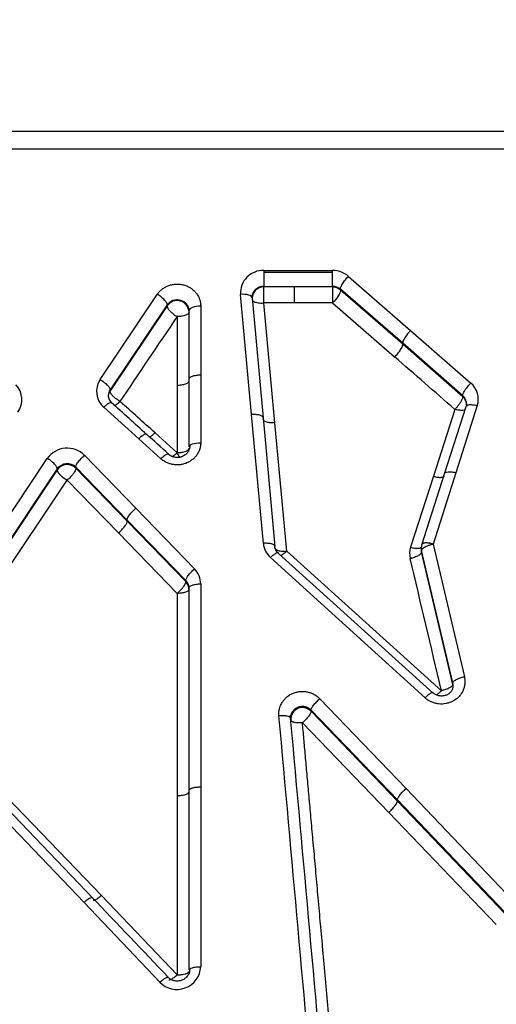
# Model space of a CAD drawing. Units: millimetres. Extents: x 0 to 291, y 0 to 204.
# Drawn here: x 145 to 150, y 152 to 162 of the extents above; entities that cross this region are included whole.
import ezdxf
from ezdxf.enums import TextEntityAlignment as Align

# ---------------------------------------------------------------- set-up
doc = ezdxf.new("R2010")
doc.units = ezdxf.units.MM
doc.layers.add('C-1018-PLAST-RES', color=7, linetype='Continuous')
doc.layers.add('Predeterminado', color=7, linetype='Continuous')
doc.styles.add('SEACAD_Arial', font='arial.ttf')
doc.dimstyles.new('ISO', dxfattribs={"dimtxt": 3.125, "dimasz": 3.125, "dimexe": 1.5625, "dimexo": 0, "dimgap": 0.78125, "dimtad": 0, "dimdec": 0, "dimlfac": 16.666667, "dimtxsty": 'SEACAD_Arial', "dimblk1": '_SE_FILLED', "dimblk2": '_SE_FILLED', "dimsah": 1, "dimcen": 1.5625, "dimadec": 1, "dimazin": 0, "dimtfac": 0.5, "dimtmove": 0, "dimatfit": 3, "dimfxl": 1, "dimarcsym": 0})

# ---------------------------------------------------------------- blocks, each defined once
blk = doc.blocks.new('SE1')
at = {"layer": 'C-1018-PLAST-RES', "color": 7, "linetype": 'Continuous'}
for p, q in [((194.286, 161.227), (95.495, 161.227)), ((95.497, 161.048), (194.284, 161.048)), ((147.885, 159.813), (148.192, 159.813)), ((147.885, 159.813), (147.885, 159.796)), ((147.885, 159.796), (148.582, 159.796)), ((147.885, 159.796), (147.885, 159.651)), ((148.192, 159.813), (148.582, 159.813)), ((148.582, 159.796), (148.582, 159.813)), ((148.582, 159.651), (148.582, 159.796)), ((148.745, 159.753), (149.377, 159.203)), ((147.885, 159.651), (148.582, 159.651)), ((147.885, 159.651), (147.885, 159.645)), ((148.192, 159.645), (147.885, 159.645)), ((147.885, 159.483), (147.885, 159.645)), ((148.582, 159.645), (148.192, 159.645)), ((148.582, 159.651), (148.582, 159.645)), ((149.296, 159.073), (148.664, 159.622)), ((148.664, 159.613), (148.664, 159.622)), ((146.219, 158.705), (146.8, 159.57)), ((147.759, 158.348), (147.646, 159.57)), ((147.765, 159.534), (147.878, 158.314)), ((149.296, 159.064), (148.664, 159.613)), ((146.901, 159.463), (146.32, 158.599)), ((146.901, 159.452), (146.32, 158.588)), ((146.901, 159.452), (146.901, 159.463)), ((147.242, 159.451), (147.242, 158.752)), ((147.997, 158.265), (147.885, 159.483)), ((148.192, 159.483), (147.885, 159.483)), ((148.582, 159.483), (148.192, 159.483)), ((148.583, 159.483), (149.214, 158.934)), ((147.003, 159.345), (147.003, 158.648)), ((147.123, 158.708), (147.123, 159.405)), ((149.377, 159.203), (149.989, 158.669)), ((149.908, 158.54), (149.296, 159.073)), ((149.908, 158.53), (149.296, 159.064)), ((147.242, 158.752), (147.242, 158.062)), ((147.003, 158.648), (147.002, 157.961)), ((147.123, 158.02), (147.123, 158.708)), ((146.32, 158.599), (146.32, 158.588)), ((149.908, 158.53), (149.908, 158.54)), ((146.613, 158.102), (146.256, 158.422)), ((149.722, 157.747), (149.941, 158.429)), ((150.055, 158.439), (149.836, 157.756)), ((147.879, 157.039), (147.759, 158.348)), ((149.826, 158.401), (149.608, 157.721)), ((147.878, 158.314), (147.997, 157.008)), ((148.117, 156.961), (147.997, 158.265)), ((147.002, 157.961), (146.778, 158.162)), ((146.837, 157.899), (146.613, 158.102)), ((146.06, 157.934), (146.582, 157.396)), ((144.752, 156.508), (145.681, 157.902)), ((145.782, 157.797), (144.853, 156.406)), ((145.782, 157.786), (144.853, 156.394)), ((145.782, 157.786), (145.782, 157.797)), ((146.494, 157.276), (145.972, 157.813)), ((145.972, 157.802), (145.972, 157.813)), ((146.494, 157.265), (145.972, 157.802)), ((149.608, 157.721), (149.376, 157)), ((149.491, 157.025), (149.722, 157.747)), ((149.836, 157.756), (149.605, 157.032)), ((144.954, 156.293), (145.883, 157.682)), ((145.883, 157.682), (146.406, 157.146)), ((146.582, 157.396), (147.179, 156.78)), ((147.091, 156.661), (146.494, 157.276)), ((147.091, 156.65), (146.494, 157.265)), ((146.406, 157.146), (147.003, 156.531)), ((149.605, 157.032), (149.923, 155.684)), ((148.034, 156.937), (149.606, 155.515)), ((149.689, 155.542), (148.117, 156.961)), ((149.486, 156.991), (149.486, 156.974)), ((149.806, 155.62), (149.488, 156.966)), ((149.488, 156.952), (149.488, 156.966)), ((149.806, 155.606), (149.488, 156.952)), ((149.524, 155.469), (147.952, 156.895)), ((147.091, 156.65), (147.091, 156.661)), ((147.242, 156.627), (147.242, 154.564)), ((147.003, 156.531), (147.003, 154.476)), ((147.123, 154.527), (147.123, 156.587)), ((149.806, 155.606), (149.806, 155.62)), ((148.453, 155.46), (149.33, 154.547)), ((149.242, 154.432), (148.365, 155.344)), ((148.365, 155.332), (148.365, 155.344)), ((149.242, 154.42), (148.365, 155.332)), ((148.156, 155.272), (148.156, 155.26)), ((148.277, 155.216), (149.154, 154.305)), ((147.123, 152.703), (147.123, 154.527)), ((147.242, 154.564), (147.242, 152.736)), ((149.33, 154.547), (150.424, 153.403)), ((145.189, 154.43), (146.144, 153.433)), ((146.232, 153.459), (145.277, 154.454)), ((147.003, 154.476), (147.002, 152.654)), ((150.336, 153.29), (149.242, 154.432)), ((150.336, 153.277), (149.242, 154.42)), ((146.056, 153.389), (145.101, 154.388)), ((149.154, 154.305), (150.248, 153.164)), ((147.002, 152.654), (146.232, 153.459)), ((146.826, 152.58), (146.056, 153.389))]:
    blk.add_line(p, q, dxfattribs=at)
for centre, radius, start, end in [((147.876, 159.583), 0.23, 87.87, 183.2061), ((148.583, 159.565), 0.248, 49.3284, 90.3047), ((147.883, 159.527), 0.118, 89.0141, 184.11), ((148.582, 159.521), 0.13, 51.0564, 90.0875), ((155.182, 159.578), 6.6, 179.4231, 180.8251), ((148.582, 159.522), 0.122, 48.1658, 90.0771), ((148.02, 159.429), 0.29, 148.3482, 155.2922), ((147.002, 159.386), 0.121, 1.9786, 146.7713), ((285.614, 65.16), 167.582, 145.80415, 146.16018), ((-59.867, -81.686), 318.768, 48.86588, 49.01175), ((145.209, 158.5), 0.215, 324.1523, 45.0021), ((146.397, 158.584), 0.215, 146.0322, 228.9808), ((149.849, 158.504), 0.216, 342.4797, 49.6407), ((146.403, 158.541), 0.101, 144.9649, 181.106), ((146.415, 158.526), 0.114, 146.9613, 180.0018), ((146.402, 158.543), 0.101, 180.9968, 227.4288), ((149.841, 158.459), 0.104, 7.9785, 50.3151), ((149.832, 158.445), 0.114, 359.3774, 48.3189), ((148.035, 158.046), 1.957, 11.6849, 12.6214), ((145.884, 157.759), 0.248, 44.8065, 144.8895), ((145.884, 157.721), 0.127, 46.2493, 143.1299), ((145.884, 157.718), 0.122, 43.7273, 146.2367), ((145.493, 158.168), 0.623, 308.7237, 308.9804), ((148.1, 157.06), 0.222, 185.5356, 228.2348), ((148.102, 157.027), 0.114, 182.0588, 226.409), ((149.599, 156.991), 0.114, 162.8241, 192.8605), ((149.579, 156.935), 0.213, 162.2016, 193.3635), ((149.587, 156.976), 0.102, 179.9886, 193.6722), ((-214.917, 70.278), 374.443, 13.16218, 13.37346), ((147.021, 156.626), 0.221, 0.2931, 44.3484), ((147.015, 156.585), 0.107, 0.6893, 45.0275), ((147.008, 156.571), 0.114, 0.1577, 43.5369), ((149.689, 155.583), 0.12, 358.7192, 10.956), ((148.277, 155.25), 0.12, 42.9957, 183.1084), ((-2584.112, -92.027), 2743.32, 5.08166, 5.172304), ((147.962, 155.383), 0.216, 329.2795, 336.4983), ((-2604.143, -94.306), 2763.591, 5.091308, 5.181127), ((-369.586, -339.492), 713.41, 43.615682, 43.705877), ((147.001, 152.746), 0.241, 223.3329, 357.7127)]:
    blk.add_arc(centre, radius, start, end, dxfattribs=at)
for centre, major_axis, ratio, start_param, end_param in [((147.646, 159.524), (-0.119, -0.011), 0.380483, 3.118559, 4.677152), ((147.242, 159.405), (-0.119, 0), 0.380075, 4.712389, 6.283185)]:
    blk.add_ellipse(centre, major_axis=major_axis, ratio=ratio, start_param=start_param, end_param=end_param, dxfattribs=at)
for points in [[(148.664, 159.622), (148.663, 159.627), (148.664, 159.641), (148.682, 159.677), (148.713, 159.719), (148.735, 159.743), (148.745, 159.753)], [(146.901, 159.463), (146.902, 159.468), (146.899, 159.482), (146.877, 159.512), (146.84, 159.545), (146.813, 159.563), (146.8, 159.57)], [(147.123, 158.708), (147.123, 158.713), (147.128, 158.724), (147.155, 158.74), (147.198, 158.75), (147.228, 158.752), (147.242, 158.752)], [(146.219, 158.705), (146.231, 158.698), (146.258, 158.68), (146.295, 158.647), (146.318, 158.617), (146.32, 158.604), (146.32, 158.599)], [(146.692, 158.147), (146.573, 158.255), (146.453, 158.362), (146.333, 158.469)], [(146.365, 158.439), (146.373, 158.443), (146.392, 158.455), (146.411, 158.473), (146.421, 158.482)], [(146.778, 158.162), (146.659, 158.269), (146.54, 158.375), (146.421, 158.482)], [(146.915, 157.947), (146.84, 158.014), (146.765, 158.081), (146.691, 158.149)]]:
    blk.add_open_spline(points, degree=3, dxfattribs=at)
for points, knots in [([(146.8, 159.57), (146.802, 159.573), (146.806, 159.578), (146.813, 159.587), (146.827, 159.603), (146.85, 159.624), (146.876, 159.642), (146.899, 159.653), (146.917, 159.66), (146.936, 159.666), (146.955, 159.67), (146.974, 159.673), (146.994, 159.675), (147.014, 159.675), (147.033, 159.673), (147.053, 159.67), (147.078, 159.664), (147.102, 159.655), (147.125, 159.643), (147.141, 159.634), (147.156, 159.623), (147.171, 159.611), (147.184, 159.597), (147.196, 159.583), (147.208, 159.567), (147.22, 159.546), (147.229, 159.525), (147.236, 159.503), (147.239, 159.486), (147.241, 159.472), (147.242, 159.46), (147.242, 159.454), (147.242, 159.451)], [0, 0, 0, 0, 0.016312, 0.030992, 0.06202, 0.1242, 0.186642, 0.218014, 0.249458, 0.281007, 0.312628, 0.344176, 0.376116, 0.407891, 0.439654, 0.471222, 0.502953, 0.565886, 0.597244, 0.628517, 0.658651, 0.690873, 0.722341, 0.752973, 0.788378, 0.823729, 0.876653, 0.907355, 0.938346, 0.969176, 0.983014, 1, 1, 1, 1]), ([(147.885, 159.651), (147.882, 159.651), (147.877, 159.651), (147.868, 159.65), (147.858, 159.649), (147.848, 159.646), (147.832, 159.641), (147.814, 159.631), (147.79, 159.612), (147.775, 159.59), (147.767, 159.565), (147.765, 159.55), (147.765, 159.539), (147.765, 159.536), (147.765, 159.534)], [0, 0, 0, 0, 0.040959, 0.082488, 0.124601, 0.189902, 0.249051, 0.373433, 0.498098, 0.721868, 0.81117, 0.947598, 0.975846, 1, 1, 1, 1]), ([(148.192, 159.645), (148.192, 159.64), (148.192, 159.632), (148.192, 159.611), (148.192, 159.598), (148.192, 159.567), (148.192, 159.55), (148.192, 159.516), (148.192, 159.499), (148.192, 159.483)], [0, 0, 0, 0, 0.25, 0.25, 0.5, 0.5, 0.75, 0.75, 1, 1, 1, 1]), ([(148.664, 159.613), (148.664, 159.613), (148.664, 159.612), (148.664, 159.612), (148.664, 159.611), (148.664, 159.611), (148.664, 159.61), (148.664, 159.608), (148.664, 159.607), (148.664, 159.605), (148.664, 159.602), (148.663, 159.598), (148.661, 159.593), (148.659, 159.588), (148.657, 159.583), (148.654, 159.577), (148.651, 159.571), (148.648, 159.565), (148.644, 159.558), (148.64, 159.552), (148.635, 159.545), (148.63, 159.538), (148.625, 159.531), (148.62, 159.525), (148.615, 159.518), (148.609, 159.512), (148.604, 159.505), (148.598, 159.499), (148.593, 159.493), (148.588, 159.488), (148.582, 159.483)], [0, 0, 0, 0, 0.025442, 0.025442, 0.025442, 0.05688, 0.05688, 0.05688, 0.119754, 0.119754, 0.119754, 0.245504, 0.245504, 0.245504, 0.371253, 0.371253, 0.371253, 0.497003, 0.497003, 0.497003, 0.622752, 0.622752, 0.622752, 0.748501, 0.748501, 0.748501, 0.874251, 0.874251, 0.874251, 1, 1, 1, 1]), ([(147.123, 159.405), (147.122, 159.412), (147.122, 159.424), (147.117, 159.44), (147.11, 159.455), (147.099, 159.47), (147.087, 159.483), (147.072, 159.494), (147.056, 159.503), (147.031, 159.511), (146.998, 159.515), (146.966, 159.509), (146.942, 159.499), (146.93, 159.491), (146.921, 159.484), (146.916, 159.48), (146.911, 159.475), (146.906, 159.469), (146.903, 159.465), (146.901, 159.463)], [0, 0, 0, 0, 0.076132, 0.125227, 0.191079, 0.250274, 0.315921, 0.375103, 0.438057, 0.500073, 0.624734, 0.750145, 0.811433, 0.875016, 0.89777, 0.921642, 0.946635, 0.972754, 1, 1, 1, 1]), ([(146.901, 159.452), (146.901, 159.451), (146.901, 159.449), (146.901, 159.445), (146.903, 159.439), (146.907, 159.429), (146.915, 159.417), (146.929, 159.401), (146.946, 159.385), (146.965, 159.369), (146.98, 159.359), (146.992, 159.351), (146.998, 159.348), (147, 159.346), (147.002, 159.346), (147.002, 159.345), (147.003, 159.345), (147.003, 159.345), (147.003, 159.345), (147.003, 159.345)], [0, 0, 0, 0, 0.037302, 0.091207, 0.163115, 0.254398, 0.365947, 0.497359, 0.671406, 0.75672, 0.880501, 0.940699, 0.97044, 0.985239, 0.989818, 0.994131, 0.996924, 0.99832, 1, 1, 1, 1]), ([(147.765, 159.518), (147.766, 159.517), (147.766, 159.515), (147.767, 159.511), (147.77, 159.506), (147.776, 159.501), (147.786, 159.495), (147.802, 159.488), (147.822, 159.484), (147.843, 159.482), (147.859, 159.482), (147.872, 159.482), (147.879, 159.483), (147.882, 159.483), (147.884, 159.483), (147.885, 159.483), (147.885, 159.483)], [0, 0, 0, 0, 0.039382, 0.094955, 0.167806, 0.259029, 0.369461, 0.498394, 0.671715, 0.756864, 0.880688, 0.940926, 0.97061, 0.985341, 0.992679, 1, 1, 1, 1]), ([(147.123, 159.39), (147.123, 159.385), (147.12, 159.379), (147.109, 159.368), (147.099, 159.362), (147.076, 159.354), (147.062, 159.35), (147.033, 159.346), (147.017, 159.345), (147.003, 159.345)], [0, 0, 0, 0, 0.25, 0.25, 0.5, 0.5, 0.75, 0.75, 1, 1, 1, 1]), ([(149.377, 159.203), (149.376, 159.202), (149.375, 159.201), (149.374, 159.199), (149.373, 159.198), (149.371, 159.197), (149.37, 159.196), (149.368, 159.193), (149.365, 159.19), (149.362, 159.187), (149.357, 159.181), (149.351, 159.175), (149.346, 159.168), (149.341, 159.162), (149.335, 159.155), (149.33, 159.149), (149.326, 159.142), (149.321, 159.135), (149.317, 159.128), (149.313, 159.122), (149.309, 159.116), (149.306, 159.11), (149.303, 159.104), (149.301, 159.099), (149.299, 159.094), (149.297, 159.089), (149.296, 159.085), (149.296, 159.082), (149.295, 159.078), (149.295, 159.075), (149.296, 159.073)], [0, 0, 0, 0, 0.025439, 0.025439, 0.025439, 0.056876, 0.056876, 0.056876, 0.119751, 0.119751, 0.119751, 0.245501, 0.245501, 0.245501, 0.371251, 0.371251, 0.371251, 0.497001, 0.497001, 0.497001, 0.622751, 0.622751, 0.622751, 0.7485, 0.7485, 0.7485, 0.87425, 0.87425, 0.87425, 1, 1, 1, 1]), ([(149.214, 158.934), (149.22, 158.939), (149.225, 158.945), (149.23, 158.951), (149.236, 158.956), (149.241, 158.963), (149.246, 158.969), (149.252, 158.976), (149.257, 158.983), (149.262, 158.989), (149.267, 158.996), (149.271, 159.003), (149.275, 159.009), (149.279, 159.016), (149.283, 159.022), (149.286, 159.028), (149.289, 159.033), (149.291, 159.039), (149.293, 159.043), (149.294, 159.048), (149.295, 159.052), (149.296, 159.055), (149.296, 159.057), (149.296, 159.059), (149.296, 159.06), (149.296, 159.061), (149.296, 159.062), (149.296, 159.062), (149.296, 159.063), (149.296, 159.063), (149.296, 159.064)], [0, 0, 0, 0, 0.125749, 0.125749, 0.125749, 0.251499, 0.251499, 0.251499, 0.377248, 0.377248, 0.377248, 0.502997, 0.502997, 0.502997, 0.628747, 0.628747, 0.628747, 0.754496, 0.754496, 0.754496, 0.880246, 0.880246, 0.880246, 0.94312, 0.94312, 0.94312, 0.974558, 0.974558, 0.974558, 1, 1, 1, 1]), ([(147.003, 158.648), (147.017, 158.648), (147.033, 158.649), (147.062, 158.653), (147.076, 158.657), (147.099, 158.665), (147.109, 158.671), (147.12, 158.682), (147.123, 158.687), (147.123, 158.692)], [0, 0, 0, 0, 0.25, 0.25, 0.5, 0.5, 0.75, 0.75, 1, 1, 1, 1]), ([(149.908, 158.54), (149.907, 158.542), (149.907, 158.545), (149.908, 158.548), (149.908, 158.552), (149.909, 158.556), (149.911, 158.561), (149.913, 158.565), (149.915, 158.571), (149.918, 158.576), (149.921, 158.582), (149.925, 158.588), (149.929, 158.595), (149.933, 158.601), (149.937, 158.608), (149.942, 158.615), (149.947, 158.621), (149.953, 158.628), (149.958, 158.634), (149.963, 158.641), (149.969, 158.647), (149.974, 158.653), (149.977, 158.656), (149.979, 158.659), (149.982, 158.661), (149.983, 158.663), (149.985, 158.664), (149.986, 158.665), (149.987, 158.666), (149.988, 158.668), (149.989, 158.669)], [0, 0, 0, 0, 0.12575, 0.12575, 0.12575, 0.2515, 0.2515, 0.2515, 0.377249, 0.377249, 0.377249, 0.502999, 0.502999, 0.502999, 0.628749, 0.628749, 0.628749, 0.754499, 0.754499, 0.754499, 0.880249, 0.880249, 0.880249, 0.943124, 0.943124, 0.943124, 0.974561, 0.974561, 0.974561, 1, 1, 1, 1]), ([(146.421, 158.482), (146.421, 158.482), (146.42, 158.482), (146.42, 158.482), (146.418, 158.483), (146.416, 158.485), (146.41, 158.488), (146.398, 158.496), (146.384, 158.506), (146.365, 158.521), (146.348, 158.537), (146.334, 158.553), (146.326, 158.566), (146.321, 158.575), (146.319, 158.583), (146.32, 158.586), (146.32, 158.588)], [0, 0, 0, 0, 0.003585, 0.007176, 0.011005, 0.025536, 0.05662, 0.115937, 0.239167, 0.323253, 0.498402, 0.62779, 0.743268, 0.843472, 0.928821, 1, 1, 1, 1]), ([(149.826, 158.401), (149.828, 158.403), (149.833, 158.408), (149.84, 158.416), (149.849, 158.425), (149.858, 158.437), (149.872, 158.454), (149.887, 158.476), (149.899, 158.496), (149.905, 158.511), (149.908, 158.521), (149.908, 158.527), (149.908, 158.529), (149.908, 158.53)], [0, 0, 0, 0, 0.04406, 0.098317, 0.163533, 0.240339, 0.33015, 0.500888, 0.656782, 0.783759, 0.881845, 0.953102, 1, 1, 1, 1]), ([(146.336, 158.467), (146.334, 158.469), (146.333, 158.469), (146.326, 158.47), (146.32, 158.469), (146.304, 158.461), (146.294, 158.455), (146.275, 158.44), (146.265, 158.431), (146.256, 158.422)], [0.1305355, 0.1305355, 0.1305355, 0.1305355, 0.25, 0.25, 0.5, 0.5, 0.75, 0.75, 1, 1, 1, 1]), ([(149.941, 158.429), (149.941, 158.434), (149.944, 158.438), (149.956, 158.445), (149.965, 158.448), (149.987, 158.45), (150, 158.449), (150.028, 158.446), (150.042, 158.443), (150.055, 158.439)], [0, 0, 0, 0, 0.25, 0.25, 0.5, 0.5, 0.75, 0.75, 1, 1, 1, 1]), ([(147.878, 158.314), (147.878, 158.319), (147.875, 158.325), (147.863, 158.334), (147.854, 158.339), (147.831, 158.345), (147.817, 158.347), (147.788, 158.349), (147.773, 158.349), (147.759, 158.348)], [0, 0, 0, 0, 0.25, 0.25, 0.5, 0.5, 0.75, 0.75, 1, 1, 1, 1]), ([(149.93, 158.398), (149.924, 158.394), (149.916, 158.392), (149.895, 158.39), (149.881, 158.391), (149.854, 158.394), (149.84, 158.397), (149.826, 158.401)], [0.2700847, 0.2700847, 0.2700847, 0.2700847, 0.5, 0.5, 0.75, 0.75, 1, 1, 1, 1]), ([(147.997, 158.265), (147.99, 158.265), (147.983, 158.264), (147.975, 158.264), (147.968, 158.264), (147.961, 158.264), (147.953, 158.265), (147.946, 158.265), (147.939, 158.266), (147.932, 158.267), (147.925, 158.268), (147.919, 158.269), (147.913, 158.271), (147.907, 158.273), (147.902, 158.274), (147.898, 158.277), (147.893, 158.279), (147.889, 158.281), (147.887, 158.283), (147.884, 158.286), (147.881, 158.288), (147.88, 158.291), (147.879, 158.293), (147.878, 158.296), (147.878, 158.299)], [0, 0, 0, 0, 0.124228, 0.124228, 0.124228, 0.249338, 0.249338, 0.249338, 0.374448, 0.374448, 0.374448, 0.499559, 0.499559, 0.499559, 0.624669, 0.624669, 0.624669, 0.749779, 0.749779, 0.749779, 0.87489, 0.87489, 0.87489, 1, 1, 1, 1]), ([(146.691, 158.149), (146.69, 158.149), (146.689, 158.15), (146.683, 158.15), (146.676, 158.149), (146.661, 158.141), (146.651, 158.135), (146.632, 158.12), (146.622, 158.111), (146.613, 158.102)], [0.1828646, 0.1828646, 0.1828646, 0.1828646, 0.25, 0.25, 0.5, 0.5, 0.75, 0.75, 1, 1, 1, 1]), ([(146.778, 158.162), (146.772, 158.157), (146.767, 158.153), (146.757, 158.144), (146.752, 158.14), (146.743, 158.133), (146.738, 158.13), (146.73, 158.124), (146.726, 158.122), (146.722, 158.12)], [0, 0, 0, 0, 0.125, 0.125, 0.25, 0.25, 0.375, 0.375, 0.5, 0.5, 0.5, 0.5]), ([(147.242, 158.062), (147.242, 158.059), (147.242, 158.054), (147.241, 158.042), (147.239, 158.021), (147.232, 157.996), (147.22, 157.966), (147.205, 157.94), (147.184, 157.914), (147.162, 157.893), (147.141, 157.878), (147.121, 157.866), (147.102, 157.857), (147.081, 157.849), (147.063, 157.844), (147.044, 157.84), (147.026, 157.838), (147.009, 157.837), (146.993, 157.837), (146.98, 157.838), (146.97, 157.839), (146.958, 157.841), (146.944, 157.844), (146.927, 157.848), (146.911, 157.854), (146.89, 157.863), (146.869, 157.875), (146.851, 157.888), (146.842, 157.896), (146.837, 157.899)], [0, 0, 0, 0, 0.017693, 0.033857, 0.065624, 0.139669, 0.180749, 0.246757, 0.30885, 0.370892, 0.41307, 0.448016, 0.495984, 0.531853, 0.566553, 0.598621, 0.632399, 0.663485, 0.693316, 0.716264, 0.732726, 0.749098, 0.780534, 0.809414, 0.841589, 0.875129, 0.934548, 0.968861, 1, 1, 1, 1]), ([(147.131, 158.037), (147.131, 158.025), (147.13, 158.003), (147.115, 157.97), (147.091, 157.942), (147.058, 157.922), (147.019, 157.911), (146.978, 157.912), (146.938, 157.925), (146.919, 157.94), (146.907, 157.949)], [0, 0, 0, 0, 0.120768, 0.242839, 0.366324, 0.491344, 0.618046, 0.745829, 0.873264, 1, 1, 1, 1]), ([(147.123, 158.02), (147.123, 158.031), (147.136, 158.042), (147.18, 158.058), (147.211, 158.062), (147.242, 158.062)], [0, 0, 0, 0, 0.5, 0.5, 1, 1, 1, 1]), ([(145.972, 157.813), (145.971, 157.818), (145.972, 157.824), (145.98, 157.842), (145.986, 157.853), (146.004, 157.877), (146.015, 157.89), (146.038, 157.914), (146.049, 157.925), (146.06, 157.934)], [0, 0, 0, 0, 0.25, 0.25, 0.5, 0.5, 0.75, 0.75, 1, 1, 1, 1]), ([(146.915, 157.947), (146.914, 157.947), (146.913, 157.948), (146.908, 157.948), (146.901, 157.947), (146.886, 157.939), (146.876, 157.933), (146.857, 157.917), (146.847, 157.909), (146.837, 157.899)], [0.1827417, 0.1827417, 0.1827417, 0.1827417, 0.25, 0.25, 0.5, 0.5, 0.75, 0.75, 1, 1, 1, 1]), ([(146.952, 157.921), (146.954, 157.922), (146.959, 157.925), (146.967, 157.931), (146.979, 157.94), (146.991, 157.95), (146.999, 157.958), (147.003, 157.961)], [0.5598225, 0.5598225, 0.5598225, 0.5598225, 0.6050421, 0.7068643, 0.8071308, 0.9044913, 1, 1, 1, 1]), ([(147.003, 157.961), (147.005, 157.961), (147.011, 157.961), (147.02, 157.962), (147.031, 157.963), (147.044, 157.964), (147.062, 157.967), (147.08, 157.971), (147.095, 157.977), (147.105, 157.982), (147.113, 157.987), (147.119, 157.993), (147.122, 157.999), (147.123, 158.003), (147.123, 158.004)], [0, 0, 0, 0, 0.039535, 0.088529, 0.147583, 0.217251, 0.305913, 0.462921, 0.556937, 0.650347, 0.742168, 0.831517, 0.917652, 1, 1, 1, 1]), ([(147.031, 157.908), (147.03, 157.91), (147.029, 157.912), (147.027, 157.914), (147.025, 157.919), (147.022, 157.923), (147.019, 157.928), (147.017, 157.933), (147.014, 157.939), (147.011, 157.944), (147.008, 157.95), (147.006, 157.955), (147.003, 157.961)], [0.5600012, 0.5600012, 0.5600012, 0.5600012, 0.6251834, 0.6251834, 0.6251834, 0.7502385, 0.7502385, 0.7502385, 0.8752936, 0.8752936, 0.8752936, 0.9992792, 0.9992792, 0.9992792, 0.9992792]), ([(145.782, 157.798), (145.783, 157.802), (145.781, 157.809), (145.772, 157.825), (145.765, 157.835), (145.745, 157.856), (145.732, 157.866), (145.707, 157.886), (145.693, 157.895), (145.681, 157.902)], [0, 0, 0, 0, 0.25, 0.25, 0.5, 0.5, 0.75, 0.75, 1, 1, 1, 1]), ([(145.782, 157.786), (145.782, 157.785), (145.782, 157.783), (145.782, 157.781), (145.783, 157.777), (145.784, 157.774), (145.785, 157.771), (145.787, 157.767), (145.789, 157.763), (145.792, 157.76), (145.794, 157.756), (145.797, 157.752), (145.801, 157.748), (145.804, 157.744), (145.807, 157.74), (145.811, 157.737), (145.815, 157.733), (145.819, 157.729), (145.822, 157.726), (145.826, 157.722), (145.83, 157.719), (145.834, 157.716), (145.837, 157.713), (145.841, 157.71), (145.844, 157.708), (145.848, 157.705), (145.851, 157.703), (145.854, 157.701), (145.857, 157.699), (145.859, 157.697), (145.862, 157.695), (145.864, 157.694), (145.867, 157.692), (145.869, 157.691), (145.871, 157.689), (145.873, 157.688), (145.874, 157.687), (145.876, 157.686), (145.877, 157.685), (145.878, 157.685), (145.879, 157.684), (145.88, 157.683), (145.881, 157.683), (145.882, 157.683), (145.882, 157.682), (145.883, 157.682), (145.883, 157.682), (145.883, 157.682), (145.883, 157.682)], [0, 0, 0, 0, 0.038857, 0.077864, 0.116855, 0.155694, 0.194273, 0.232512, 0.270348, 0.307676, 0.344379, 0.380353, 0.415512, 0.449786, 0.483121, 0.515481, 0.546838, 0.577166, 0.60644, 0.634634, 0.661729, 0.687707, 0.712557, 0.736273, 0.758853, 0.780303, 0.800642, 0.819889, 0.838064, 0.855183, 0.871264, 0.886322, 0.900373, 0.913434, 0.925519, 0.936645, 0.946826, 0.956076, 0.96441, 0.971841, 0.978381, 0.984042, 0.988833, 0.992763, 0.995839, 0.998069, 0.999455, 1, 1, 1, 1]), ([(145.972, 157.802), (145.972, 157.8), (145.973, 157.789), (145.959, 157.763), (145.935, 157.733), (145.917, 157.713), (145.902, 157.698), (145.89, 157.688), (145.885, 157.684)], [0, 0, 0, 0, 0.112339, 0.479893, 0.662141, 0.760691, 0.899324, 1, 1, 1, 1]), ([(149.608, 157.721), (149.614, 157.719), (149.621, 157.717), (149.628, 157.716), (149.635, 157.714), (149.642, 157.713), (149.649, 157.712), (149.656, 157.711), (149.663, 157.711), (149.669, 157.71), (149.676, 157.71), (149.682, 157.71), (149.688, 157.711), (149.693, 157.711), (149.698, 157.712), (149.702, 157.713), (149.707, 157.714), (149.71, 157.716), (149.713, 157.718), (149.716, 157.719), (149.717, 157.721), (149.719, 157.722)], [0, 0, 0, 0, 0.1257494, 0.1257494, 0.1257494, 0.2514988, 0.2514988, 0.2514988, 0.3772482, 0.3772482, 0.3772482, 0.5029976, 0.5029976, 0.5029976, 0.628747, 0.628747, 0.628747, 0.7544964, 0.7544964, 0.7544964, 0.8578033, 0.8578033, 0.8578033, 0.8578033]), ([(149.722, 157.747), (149.722, 157.752), (149.725, 157.756), (149.737, 157.763), (149.746, 157.766), (149.768, 157.767), (149.781, 157.767), (149.809, 157.763), (149.823, 157.76), (149.836, 157.756)], [0, 0, 0, 0, 0.25, 0.25, 0.5, 0.5, 0.75, 0.75, 1, 1, 1, 1]), ([(146.494, 157.276), (146.493, 157.281), (146.495, 157.287), (146.502, 157.305), (146.509, 157.316), (146.526, 157.34), (146.537, 157.352), (146.56, 157.376), (146.572, 157.387), (146.582, 157.396)], [0, 0, 0, 0, 0.25, 0.25, 0.5, 0.5, 0.75, 0.75, 1, 1, 1, 1]), ([(146.406, 157.146), (146.417, 157.155), (146.429, 157.166), (146.451, 157.19), (146.462, 157.202), (146.48, 157.226), (146.486, 157.237), (146.494, 157.254), (146.495, 157.261), (146.494, 157.265)], [0, 0, 0, 0, 0.25, 0.25, 0.5, 0.5, 0.75, 0.75, 1, 1, 1, 1]), ([(147.997, 157.008), (147.997, 157.013), (147.995, 157.018), (147.983, 157.027), (147.974, 157.031), (147.951, 157.037), (147.937, 157.039), (147.908, 157.04), (147.892, 157.04), (147.879, 157.039)], [0, 0, 0, 0, 0.25, 0.25, 0.5, 0.5, 0.75, 0.75, 1, 1, 1, 1]), ([(149.488, 156.966), (149.488, 156.966), (149.488, 156.968), (149.489, 156.972), (149.491, 156.977), (149.497, 156.985), (149.508, 156.994), (149.525, 157.005), (149.543, 157.013), (149.561, 157.02), (149.574, 157.024), (149.589, 157.029), (149.599, 157.031), (149.605, 157.032)], [0, 0, 0, 0, 0.035555, 0.071681, 0.15947, 0.264442, 0.386864, 0.5256, 0.677572, 0.751617, 0.837987, 0.904307, 1, 1, 1, 1]), ([(149.605, 157.032), (149.602, 157.033), (149.597, 157.034), (149.59, 157.036), (149.584, 157.038), (149.578, 157.039), (149.572, 157.04), (149.568, 157.04), (149.557, 157.042), (149.542, 157.044), (149.524, 157.043), (149.512, 157.042), (149.504, 157.039), (149.499, 157.036), (149.494, 157.033), (149.491, 157.029), (149.491, 157.026), (149.491, 157.025)], [0, 0, 0, 0, 0.044686, 0.085939, 0.123751, 0.158119, 0.189043, 0.216527, 0.240577, 0.383888, 0.499999, 0.631019, 0.699548, 0.75958, 0.850689, 0.928503, 1, 1, 1, 1]), ([(148.034, 156.937), (148.033, 156.941), (148.031, 156.944), (148.022, 156.945), (148.016, 156.943), (148, 156.935), (147.991, 156.928), (147.971, 156.913), (147.961, 156.904), (147.952, 156.895)], [0, 0, 0, 0, 0.25, 0.25, 0.5, 0.5, 0.75, 0.75, 1, 1, 1, 1]), ([(147.997, 156.992), (147.998, 156.991), (147.998, 156.989), (147.999, 156.986), (148.002, 156.982), (148.006, 156.977), (148.013, 156.973), (148.024, 156.968), (148.04, 156.964), (148.059, 156.961), (148.078, 156.96), (148.093, 156.96), (148.106, 156.96), (148.113, 156.96), (148.117, 156.961)], [0, 0, 0, 0, 0.043414, 0.09754, 0.16309, 0.240669, 0.330655, 0.432924, 0.546645, 0.698574, 0.79426, 0.881953, 0.950029, 1, 1, 1, 1]), ([(148.117, 156.961), (148.107, 156.951), (148.097, 156.942), (148.078, 156.927), (148.068, 156.921), (148.06, 156.917)], [0.0001049, 0.0001049, 0.0001049, 0.0001049, 0.25, 0.25, 0.5, 0.5, 0.5, 0.5]), ([(149.488, 156.952), (149.488, 156.951), (149.488, 156.951), (149.488, 156.95), (149.488, 156.95), (149.488, 156.949), (149.488, 156.948), (149.488, 156.947), (149.488, 156.946), (149.487, 156.944), (149.486, 156.941), (149.484, 156.938), (149.481, 156.935), (149.478, 156.932), (149.475, 156.929), (149.47, 156.925), (149.466, 156.922), (149.461, 156.919), (149.455, 156.915), (149.449, 156.912), (149.443, 156.909), (149.436, 156.906), (149.429, 156.903), (149.422, 156.9), (149.415, 156.897), (149.407, 156.895), (149.4, 156.892), (149.393, 156.89), (149.389, 156.889), (149.385, 156.889), (149.382, 156.888), (149.38, 156.887), (149.378, 156.887), (149.376, 156.886), (149.375, 156.886), (149.373, 156.886), (149.372, 156.886)], [0, 0, 0, 0, 0.025608, 0.025608, 0.025608, 0.057248, 0.057248, 0.057248, 0.120528, 0.120528, 0.120528, 0.247087, 0.247087, 0.247087, 0.373646, 0.373646, 0.373646, 0.500205, 0.500205, 0.500205, 0.626764, 0.626764, 0.626764, 0.753323, 0.753323, 0.753323, 0.879882, 0.879882, 0.879882, 0.943162, 0.943162, 0.943162, 0.974802, 0.974802, 0.974802, 1, 1, 1, 1]), ([(149.376, 157), (149.383, 156.998), (149.39, 156.996), (149.397, 156.995), (149.404, 156.993), (149.411, 156.992), (149.418, 156.991), (149.425, 156.99), (149.432, 156.989), (149.438, 156.989), (149.445, 156.989), (149.451, 156.989), (149.456, 156.989), (149.462, 156.99), (149.467, 156.99), (149.471, 156.991), (149.476, 156.992), (149.479, 156.994), (149.482, 156.996), (149.484, 156.997), (149.486, 156.998), (149.488, 157)], [0, 0, 0, 0, 0.12575, 0.12575, 0.12575, 0.2514999, 0.2514999, 0.2514999, 0.3772499, 0.3772499, 0.3772499, 0.5029998, 0.5029998, 0.5029998, 0.6287498, 0.6287498, 0.6287498, 0.7544997, 0.7544997, 0.7544997, 0.8578191, 0.8578191, 0.8578191, 0.8578191]), ([(147.091, 156.661), (147.091, 156.666), (147.092, 156.672), (147.1, 156.689), (147.106, 156.7), (147.124, 156.724), (147.134, 156.736), (147.157, 156.76), (147.169, 156.771), (147.179, 156.78)], [0, 0, 0, 0, 0.25, 0.25, 0.5, 0.5, 0.75, 0.75, 1, 1, 1, 1]), ([(147.003, 156.531), (147.008, 156.535), (147.019, 156.545), (147.033, 156.56), (147.051, 156.579), (147.067, 156.598), (147.087, 156.627), (147.089, 156.64), (147.091, 156.65)], [0, 0, 0, 0, 0.092899, 0.229549, 0.320563, 0.502526, 0.642998, 1, 1, 1, 1]), ([(147.123, 156.587), (147.123, 156.591), (147.125, 156.597), (147.137, 156.606), (147.146, 156.611), (147.169, 156.619), (147.183, 156.622), (147.213, 156.626), (147.228, 156.627), (147.242, 156.627)], [0, 0, 0, 0, 0.25, 0.25, 0.5, 0.5, 0.75, 0.75, 1, 1, 1, 1]), ([(147.123, 156.571), (147.123, 156.567), (147.12, 156.562), (147.109, 156.552), (147.099, 156.547), (147.076, 156.539), (147.062, 156.536), (147.033, 156.532), (147.017, 156.531), (147.003, 156.531)], [0, 0, 0, 0, 0.25, 0.25, 0.5, 0.5, 0.75, 0.75, 1, 1, 1, 1]), ([(149.923, 155.684), (149.924, 155.679), (149.926, 155.67), (149.928, 155.657), (149.929, 155.641), (149.929, 155.623), (149.927, 155.605), (149.924, 155.588), (149.919, 155.568), (149.912, 155.549), (149.903, 155.531), (149.896, 155.52), (149.89, 155.509), (149.881, 155.498), (149.87, 155.484), (149.856, 155.47), (149.842, 155.458), (149.826, 155.447), (149.805, 155.434), (149.776, 155.421), (149.726, 155.407), (149.673, 155.404), (149.623, 155.414), (149.586, 155.427), (149.558, 155.443), (149.538, 155.457), (149.529, 155.465), (149.524, 155.469)], [0, 0, 0, 0, 0.024643, 0.048065, 0.070333, 0.10456, 0.140629, 0.167008, 0.193403, 0.246213, 0.270614, 0.295637, 0.313899, 0.332789, 0.370022, 0.401134, 0.432304, 0.463569, 0.494915, 0.557848, 0.621168, 0.74813, 0.811633, 0.874773, 0.937535, 0.968812, 1, 1, 1, 1]), ([(149.806, 155.62), (149.806, 155.625), (149.808, 155.63), (149.819, 155.642), (149.828, 155.649), (149.851, 155.661), (149.865, 155.667), (149.894, 155.677), (149.909, 155.681), (149.923, 155.684)], [0, 0, 0, 0, 0.25, 0.25, 0.5, 0.5, 0.75, 0.75, 1, 1, 1, 1]), ([(149.807, 155.573), (149.808, 155.577), (149.809, 155.585), (149.809, 155.597), (149.809, 155.609), (149.807, 155.616), (149.806, 155.62)], [0.8320221, 0.8320221, 0.8320221, 0.8320221, 0.8763225, 0.9175457, 0.9587715, 1, 1, 1, 1]), ([(148.038, 155.287), (148.037, 155.293), (148.036, 155.304), (148.037, 155.327), (148.041, 155.354), (148.049, 155.381), (148.059, 155.402), (148.071, 155.425), (148.086, 155.445), (148.102, 155.463), (148.115, 155.475), (148.129, 155.486), (148.144, 155.497), (148.16, 155.506), (148.177, 155.514), (148.194, 155.521), (148.212, 155.526), (148.231, 155.531), (148.256, 155.534), (148.287, 155.535), (148.325, 155.53), (148.355, 155.522), (148.378, 155.513), (148.401, 155.502), (148.421, 155.488), (148.437, 155.475), (148.446, 155.467), (148.45, 155.463), (148.453, 155.46)], [0, 0, 0, 0, 0.030732, 0.061456, 0.122895, 0.172118, 0.209092, 0.246123, 0.307962, 0.339, 0.370096, 0.401447, 0.432518, 0.463857, 0.495288, 0.526804, 0.558433, 0.590131, 0.621902, 0.686024, 0.749064, 0.812307, 0.843937, 0.875225, 0.937743, 0.968905, 0.983269, 1, 1, 1, 1]), ([(149.606, 155.515), (149.606, 155.519), (149.604, 155.521), (149.595, 155.522), (149.589, 155.52), (149.573, 155.511), (149.563, 155.504), (149.543, 155.488), (149.533, 155.479), (149.524, 155.469)], [0, 0, 0, 0, 0.25, 0.25, 0.5, 0.5, 0.75, 0.75, 1, 1, 1, 1]), ([(149.807, 155.576), (149.805, 155.566), (149.8, 155.549), (149.782, 155.524), (149.758, 155.504), (149.728, 155.491), (149.694, 155.486), (149.66, 155.489), (149.627, 155.501), (149.611, 155.514), (149.601, 155.522)], [0, 0, 0, 0, 0.121841, 0.244218, 0.367566, 0.49232, 0.618762, 0.746098, 0.873135, 1, 1, 1, 1]), ([(149.636, 155.499), (149.643, 155.503), (149.651, 155.508), (149.669, 155.523), (149.679, 155.532), (149.689, 155.542)], [0.5431173, 0.5431173, 0.5431173, 0.5431173, 0.75, 0.75, 1, 1, 1, 1]), ([(149.806, 155.606), (149.806, 155.603), (149.805, 155.593), (149.781, 155.573), (149.741, 155.556), (149.715, 155.548), (149.702, 155.545), (149.695, 155.543), (149.692, 155.542), (149.69, 155.542), (149.69, 155.542), (149.689, 155.542), (149.689, 155.542), (149.689, 155.542)], [0, 0, 0, 0, 0.132109, 0.495407, 0.754357, 0.879044, 0.939891, 0.970016, 0.985022, 0.99298, 0.996252, 0.998091, 1, 1, 1, 1]), ([(148.365, 155.344), (148.364, 155.348), (148.366, 155.354), (148.373, 155.371), (148.38, 155.382), (148.397, 155.405), (148.408, 155.417), (148.431, 155.44), (148.442, 155.451), (148.453, 155.46)], [0, 0, 0, 0, 0.25, 0.25, 0.5, 0.5, 0.75, 0.75, 1, 1, 1, 1]), ([(148.365, 155.344), (148.363, 155.346), (148.359, 155.35), (148.353, 155.355), (148.346, 155.36), (148.339, 155.364), (148.332, 155.368), (148.325, 155.371), (148.317, 155.374), (148.31, 155.376), (148.302, 155.378), (148.294, 155.379), (148.286, 155.38), (148.278, 155.38), (148.271, 155.38), (148.263, 155.379), (148.255, 155.378), (148.248, 155.377), (148.241, 155.375), (148.234, 155.373), (148.226, 155.37), (148.219, 155.366), (148.211, 155.362), (148.202, 155.356), (148.193, 155.349), (148.185, 155.341), (148.177, 155.331), (148.169, 155.319), (148.163, 155.306), (148.158, 155.292), (148.156, 155.276), (148.156, 155.265), (148.157, 155.259)], [0, 0, 0, 0, 0.028249, 0.056289, 0.084117, 0.111733, 0.13914, 0.166343, 0.193349, 0.220164, 0.246795, 0.273248, 0.29953, 0.325644, 0.351595, 0.377385, 0.403017, 0.428491, 0.453807, 0.478967, 0.50397, 0.532545, 0.564421, 0.599598, 0.638067, 0.679825, 0.724868, 0.773203, 0.824851, 0.879846, 0.938226, 1, 1, 1, 1]), ([(148.365, 155.332), (148.365, 155.332), (148.365, 155.332), (148.365, 155.331), (148.365, 155.331), (148.365, 155.331), (148.365, 155.331), (148.365, 155.33), (148.365, 155.329), (148.365, 155.329), (148.365, 155.327), (148.364, 155.326), (148.364, 155.325), (148.363, 155.321), (148.362, 155.318), (148.36, 155.314), (148.358, 155.309), (148.355, 155.305), (148.352, 155.3), (148.349, 155.295), (148.345, 155.289), (148.341, 155.283), (148.336, 155.278), (148.332, 155.272), (148.326, 155.266), (148.321, 155.26), (148.316, 155.254), (148.31, 155.248), (148.305, 155.242), (148.299, 155.236), (148.293, 155.231), (148.288, 155.225), (148.282, 155.22), (148.276, 155.216)], [0, 0, 0, 0, 0.009721, 0.009721, 0.009721, 0.025439, 0.025439, 0.025439, 0.056877, 0.056877, 0.056877, 0.119752, 0.119752, 0.119752, 0.245501, 0.245501, 0.245501, 0.371251, 0.371251, 0.371251, 0.497001, 0.497001, 0.497001, 0.622751, 0.622751, 0.622751, 0.7485, 0.7485, 0.7485, 0.87425, 0.87425, 0.87425, 1, 1, 1, 1]), ([(148.157, 155.259), (148.157, 155.263), (148.154, 155.268), (148.142, 155.276), (148.133, 155.28), (148.11, 155.285), (148.096, 155.287), (148.067, 155.288), (148.052, 155.288), (148.038, 155.287)], [0, 0, 0, 0, 0.25, 0.25, 0.5, 0.5, 0.75, 0.75, 1, 1, 1, 1]), ([(148.276, 155.216), (148.273, 155.215), (148.268, 155.215), (148.259, 155.214), (148.248, 155.214), (148.235, 155.214), (148.217, 155.215), (148.203, 155.217), (148.194, 155.219), (148.19, 155.22), (148.185, 155.221), (148.179, 155.223), (148.173, 155.226), (148.167, 155.229), (148.161, 155.233), (148.157, 155.238), (148.157, 155.241), (148.157, 155.243)], [0.0012447, 0.0012447, 0.0012447, 0.0012447, 0.0401293, 0.0896966, 0.1493002, 0.219477, 0.308369, 0.4637423, 0.4806193, 0.5089376, 0.5486671, 0.5996751, 0.6616254, 0.73389, 0.8154328, 0.9047804, 1, 1, 1, 1]), ([(148.664, 150.908), (148.658, 150.969), (148.647, 151.09), (148.631, 151.269), (148.616, 151.445), (148.6, 151.618), (148.585, 151.787), (148.57, 151.953), (148.555, 152.116), (148.541, 152.275), (148.527, 152.431), (148.513, 152.584), (148.5, 152.734), (148.487, 152.88), (148.474, 153.024), (148.461, 153.164), (148.449, 153.3), (148.437, 153.434), (148.425, 153.564), (148.414, 153.691), (148.403, 153.815), (148.392, 153.936), (148.381, 154.053), (148.371, 154.168), (148.361, 154.279), (148.351, 154.387), (148.342, 154.491), (148.333, 154.593), (148.324, 154.691), (148.315, 154.786), (148.307, 154.878), (148.299, 154.967), (148.291, 155.053), (148.284, 155.135), (148.279, 155.189), (148.276, 155.216)], [0, 0, 0, 0, 0.041979, 0.083228, 0.123748, 0.163538, 0.202598, 0.24093, 0.278532, 0.315404, 0.351548, 0.386961, 0.421646, 0.455601, 0.488826, 0.521322, 0.553088, 0.584125, 0.614432, 0.644008, 0.672855, 0.700972, 0.728359, 0.755016, 0.780942, 0.806138, 0.830603, 0.854337, 0.87734, 0.899612, 0.921153, 0.941962, 0.96204, 0.981386, 1, 1, 1, 1]), ([(147.123, 154.527), (147.123, 154.532), (147.125, 154.536), (147.137, 154.545), (147.146, 154.55), (147.169, 154.557), (147.183, 154.56), (147.213, 154.563), (147.228, 154.564), (147.242, 154.564)], [0, 0, 0, 0, 0.25, 0.25, 0.5, 0.5, 0.75, 0.75, 1, 1, 1, 1]), ([(149.242, 154.432), (149.242, 154.436), (149.243, 154.442), (149.251, 154.459), (149.258, 154.469), (149.275, 154.492), (149.286, 154.504), (149.308, 154.527), (149.319, 154.538), (149.33, 154.547)], [0, 0, 0, 0, 0.25, 0.25, 0.5, 0.5, 0.75, 0.75, 1, 1, 1, 1]), ([(147.003, 154.476), (147.017, 154.476), (147.033, 154.477), (147.062, 154.48), (147.076, 154.483), (147.099, 154.49), (147.109, 154.494), (147.12, 154.503), (147.123, 154.508), (147.123, 154.512)], [0, 0, 0, 0, 0.25, 0.25, 0.5, 0.5, 0.75, 0.75, 1, 1, 1, 1]), ([(149.154, 154.305), (149.165, 154.314), (149.176, 154.325), (149.198, 154.348), (149.209, 154.36), (149.226, 154.383), (149.233, 154.393), (149.241, 154.41), (149.242, 154.416), (149.242, 154.42)], [0, 0, 0, 0, 0.25, 0.25, 0.5, 0.5, 0.75, 0.75, 1, 1, 1, 1]), ([(146.144, 153.433), (146.143, 153.437), (146.141, 153.439), (146.132, 153.439), (146.126, 153.437), (146.108, 153.429), (146.098, 153.422), (146.077, 153.407), (146.066, 153.398), (146.056, 153.389)], [0, 0, 0, 0, 0.25, 0.25, 0.5, 0.5, 0.75, 0.75, 1, 1, 1, 1]), ([(146.232, 153.459), (146.222, 153.45), (146.211, 153.441), (146.189, 153.426), (146.179, 153.42), (146.162, 153.411), (146.155, 153.409), (146.149, 153.41), (146.148, 153.41), (146.147, 153.41)], [0, 0, 0, 0, 0.25, 0.25, 0.5, 0.5, 0.75, 0.75, 0.824129, 0.824129, 0.824129, 0.824129]), ([(147.131, 152.715), (147.13, 152.702), (147.129, 152.679), (147.112, 152.645), (147.086, 152.617), (147.052, 152.598), (147.013, 152.589), (146.973, 152.591), (146.934, 152.606), (146.915, 152.622), (146.905, 152.631)], [0, 0, 0, 0, 0.120804, 0.242691, 0.366063, 0.491293, 0.618382, 0.746369, 0.873675, 1, 1, 1, 1]), ([(147.123, 152.703), (147.123, 152.707), (147.125, 152.711), (147.137, 152.719), (147.146, 152.723), (147.169, 152.729), (147.183, 152.732), (147.213, 152.735), (147.228, 152.736), (147.242, 152.736)], [0, 0, 0, 0, 0.25, 0.25, 0.5, 0.5, 0.75, 0.75, 1, 1, 1, 1]), ([(146.826, 152.58), (146.836, 152.589), (146.848, 152.598), (146.869, 152.614), (146.879, 152.621), (146.896, 152.629), (146.903, 152.632), (146.909, 152.631), (146.91, 152.631), (146.911, 152.631)], [0, 0, 0, 0, 0.25, 0.25, 0.5, 0.5, 0.75, 0.75, 0.8241172, 0.8241172, 0.8241172, 0.8241172]), ([(146.918, 152.603), (146.919, 152.603), (146.92, 152.603), (146.925, 152.603), (146.932, 152.605), (146.949, 152.614), (146.96, 152.62), (146.981, 152.636), (146.992, 152.645), (147.002, 152.654)], [0.1763121, 0.1763121, 0.1763121, 0.1763121, 0.25, 0.25, 0.5, 0.5, 0.75, 0.75, 1, 1, 1, 1]), ([(147.002, 152.654), (147.005, 152.654), (147.01, 152.654), (147.02, 152.654), (147.031, 152.655), (147.044, 152.656), (147.062, 152.658), (147.076, 152.661), (147.085, 152.663), (147.089, 152.664), (147.094, 152.666), (147.1, 152.668), (147.107, 152.671), (147.113, 152.674), (147.118, 152.678), (147.122, 152.683), (147.122, 152.686), (147.123, 152.687)], [0, 0, 0, 0, 0.039608, 0.089016, 0.14887, 0.219763, 0.308133, 0.464613, 0.480983, 0.508901, 0.548342, 0.59917, 0.661054, 0.733355, 0.81503, 0.904566, 1, 1, 1, 1])]:
    blk.add_open_spline(points, degree=3, knots=knots, dxfattribs=at)
blk = doc.blocks.new('DMBLK76')
at = {"layer": 'Predeterminado', "linetype": 'Continuous'}
for points in [[(90.875, 173.291), (90.875, 172.249), (94, 172.77)], [(198.906, 173.291), (195.781, 172.77), (198.906, 172.249)]]:
    blk.add_hatch(color=7, dxfattribs=at).paths.add_polyline_path(points)
at = {"layer": 'Predeterminado', "color": 7, "linetype": 'Continuous'}
for p, q in [((94, 159.824), (94, 174.332)), ((195.781, 159.824), (195.781, 174.332)), ((87.75, 172.77), (138.905, 172.77)), ((150.875, 172.77), (202.031, 172.77))]:
    blk.add_line(p, q, dxfattribs=at)
at = {"layer": 'Predeterminado', "color": 7, "linetype": 'Continuous', "style": 'SEACAD_Arial'}
blk.add_text('1696', height=3.125, dxfattribs=at).set_placement((139.999, 174.332), align=Align.TOP_LEFT)
blk = doc.blocks.new('_SE_FILLED')
at = {"color": 0}
blk.add_line((0, 0), (-1, 0), dxfattribs=at)
blk.add_solid([(0, 0), (-1, -0.1665), (-1, 0.1665), (0, 0)], dxfattribs=at)

msp = doc.modelspace()

# ---------------------------------------------------------------- block references
at = {"layer": 'Predeterminado'}
msp.add_blockref('SE1', (0, 0), dxfattribs=at)

# ---------------------------------------------------------------- dimensions: what is measured, and where the dimension line sits
at = {"layer": 'Predeterminado', "color": 7, "linetype": 'Continuous'}
dim = msp.add_linear_dim(base=(94.00017, 172.76978), p1=(94.00017, 159.82398), p2=(195.7806, 159.82398), angle=0, text='\\A1;<>', dimstyle='ISO', dxfattribs=at)
dim.commit()
dim.dimension.update_dxf_attribs({"geometry": 'DMBLK76', "text_midpoint": (144.89039, 172.76978), "dimtype": 161})

doc.saveas('drawing.dxf')
